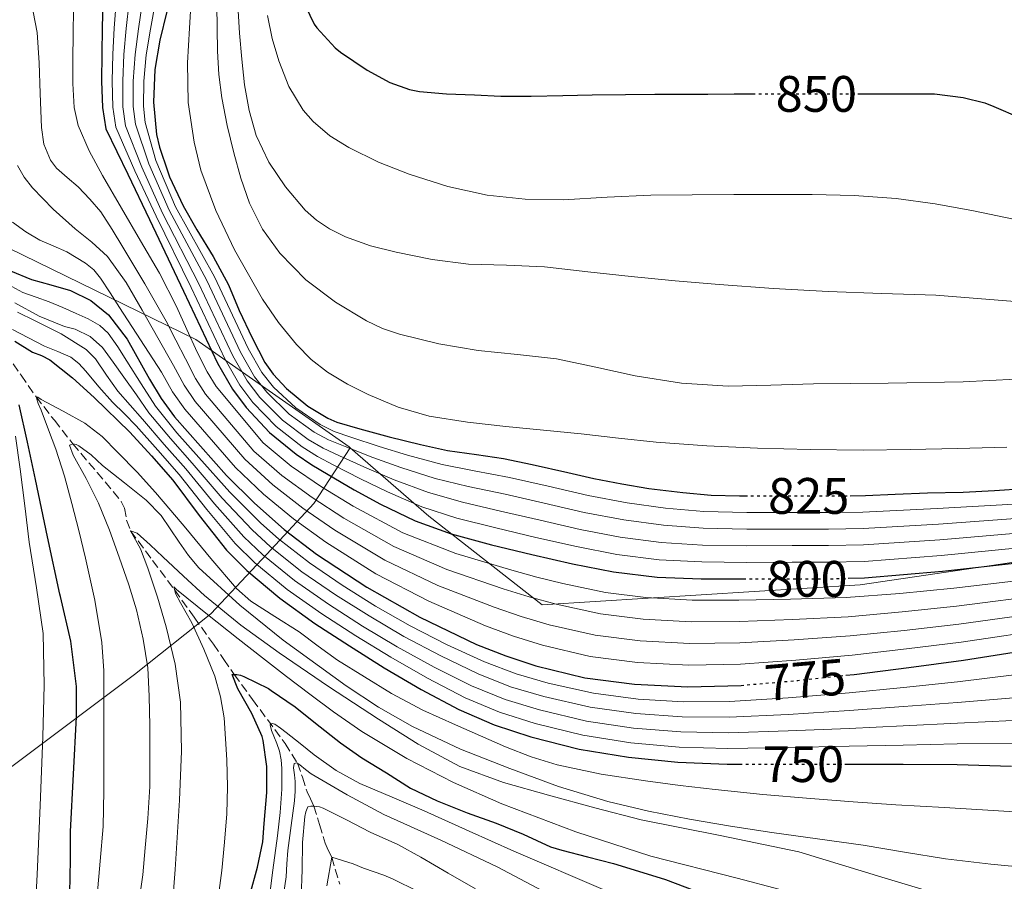
# Model space of a CAD drawing. Units: metres. Extents: x 586865 to 590302, y 4738233 to 4740590.
# Drawn here: x 588439 to 588631, y 4738948 to 4739116 of the extents above; entities that cross this region are included whole.
import ezdxf
from ezdxf.enums import TextEntityAlignment as Align

# ---------------------------------------------------------------- set-up
doc = ezdxf.new("R2010")
doc.units = ezdxf.units.M
doc.header["$MEASUREMENT"] = 0
doc.linetypes.add('DGN Style 3', pattern=[2.435891, 1.739922, -0.695969])
doc.linetypes.add('DGN Style 5', pattern=[1.217945, 0.521977, -0.695969])
for name, color, linetype, lineweight in [('Barranco lineal', 142, 'DGN Style 3', 13), ('Cota de curva de nivel directora', 7, 'Continuous', 0), ('Curva de nivel directora', 30, 'Continuous', 30), ('Curva de nivel directora no vista', 30, 'DGN Style 5', 30), ('Curva de nivel intermedia', 30, 'Continuous', 0), ('Límite de Concejo', 7, 'Continuous', 0), ('Límite de municipio', 7, 'Continuous', 0)]:
    doc.layers.add(name, color=color, linetype=linetype, lineweight=lineweight)
doc.styles.add('Style-Arial', font='arial.ttf')

msp = doc.modelspace()

# ---------------------------------------------------------------- linework, layer by layer
at = {"layer": 'Barranco lineal', "color": 142, "linetype": 'DGN Style 3', "lineweight": 13}
for points in [[(588435.9, 4739051.16, 748.01), (588438.86, 4739046.92, 746.66), (588441.79, 4739042.73, 745), (588445.37, 4739038.11, 742.46), (588448.97, 4739033.51, 740)], [(588448.97, 4739033.51, 740), (588453.72, 4739027.93, 737.95), (588458.46, 4739022.26, 736.2), (588459.07, 4739020.93, 735.89), (588459.5, 4739018.62, 735.47), (588460.28, 4739016.49, 735), (588464.57, 4739010.72, 732.54), (588468.9, 4739004.93, 730), (588472.7, 4738999.64, 728.68), (588476.46, 4738994.36, 727.32), (588478.52, 4738991.37, 726.23), (588480.55, 4738988.44, 725), (588484.14, 4738983.53, 722.69), (588490.49, 4738974.9, 717.51), (588492.89, 4738971.08, 715), (588493.89, 4738968.32, 713.45), (588494.78, 4738965.48, 711.9), (588495.45, 4738964.09, 710.95), (588496.11, 4738962.7, 710), (588497.2, 4738959.09, 708.3), (588498.3, 4738955.46, 706.63), (588498.94, 4738954.07, 705.82), (588499.6, 4738952.68, 705), (588501.2, 4738947.41, 702.37)]]:
    msp.add_polyline3d(points, dxfattribs=at)
at = {"layer": 'Curva de nivel directora', "color": 30, "linetype": 'Continuous', "lineweight": 30, "flags": 128}
for points, elevation in [([(588454.85, 4739119.85), (588454.72, 4739114.84), (588454.62, 4739109.72), (588454.61, 4739104.41), (588454.77, 4739099.25), (588455.42, 4739095.09), (588459.71, 4739086.24), (588464, 4739077.38), (588470.63, 4739063.34), (588477.28, 4739049.29), (588480.21, 4739044.17), (588482.86, 4739040.6), (588487.43, 4739035.72), (588492.62, 4739031.49), (588495.72, 4739029.43), (588498.89, 4739027.51)], 800), ([(588493.66, 4739120.89), (588496.14, 4739115.57), (588496.7, 4739114.81), (588500.26, 4739110.93), (588501.33, 4739110.1), (588506.51, 4739106.55), (588510.94, 4739104.16), (588514.78, 4739102.76), (588516.78, 4739102.36), (588522.02, 4739101.96), (588527.55, 4739101.73), (588532.67, 4739101.48), (588538.61, 4739101.48), (588544.77, 4739101.6), (588550.56, 4739101.76), (588557.06, 4739101.81), (588562.77, 4739101.84), (588568.06, 4739101.86), (588573.12, 4739101.89), (588578.29, 4739101.92), (588581.89, 4739101.92)], 850), ([(588467.38, 4739118.01), (588465.98, 4739112.45), (588465.01, 4739106.68), (588464.74, 4739100.31), (588465.33, 4739093.99), (588465.92, 4739091.53)], 825), ([(588602.45, 4739101.92), (588606.7, 4739101.91), (588611.84, 4739101.92), (588617.44, 4739101.91), (588623.06, 4739101.22), (588627.34, 4739100.15), (588629.1, 4739099.46), (588634.24, 4739097.27)], 850), ([(588465.92, 4739091.53), (588467.54, 4739086.68), (588467.89, 4739085.73), (588470.54, 4739080.01), (588473.2, 4739075.35), (588476.43, 4739070.12), (588479.39, 4739064.58), (588481.49, 4739059.59), (588484.03, 4739054.23), (588486.54, 4739049.38), (588488.14, 4739047.14), (588490.75, 4739044.33), (588494.91, 4739040.89), (588498.81, 4739038.5), (588500.57, 4739037.75), (588505.09, 4739036.47), (588510.85, 4739034.89), (588516.99, 4739033.4), (588522.25, 4739032.24), (588527.93, 4739031.43), (588533.18, 4739030.64), (588538.81, 4739029.48), (588545.77, 4739027.88), (588550.85, 4739026.71), (588556.32, 4739025.68), (588561.6, 4739024.76), (588568.27, 4739023.97), (588573.82, 4739023.49), (588579.37, 4739023.33), (588580.36, 4739023.33)], 825), ([(588436.79, 4739067.31), (588440.9, 4739065.62), (588444.7, 4739064.58), (588448.51, 4739063.51), (588452.49, 4739061.55), (588455.95, 4739058.74), (588459.62, 4739053.98), (588463.98, 4739046.18), (588466.22, 4739042.35), (588468.83, 4739038.77), (588479.03, 4739027.32), (588484.48, 4739021.89), (588490.32, 4739016.79), (588496.64, 4739011.97), (588506.46, 4739005.46), (588516.8, 4738999.62), (588527.92, 4738994.31), (588533.62, 4738992.06), (588539.5, 4738990.12), (588549.1, 4738987.78), (588558.83, 4738986.52), (588569.24, 4738986.01), (588579.65, 4738986.29)], 775), ([(588437.63, 4739053.55), (588441.07, 4739051.45), (588442.83, 4739050.76), (588444.51, 4739049.96), (588446.71, 4739048.2), (588448.92, 4739046.44), (588453.15, 4739042.6), (588460.13, 4739035.77), (588464.38, 4739031.14), (588468.51, 4739026.41), (588473.7, 4739019.53), (588479.02, 4739012.73), (588483, 4739008.74), (588489.45, 4739003.33), (588496.32, 4738998.42), (588503.05, 4738994), (588509.89, 4738989.75), (588517.08, 4738985.52), (588524.45, 4738981.56), (588531.36, 4738978.57), (588538.54, 4738976.24), (588548.02, 4738973.83), (588557.64, 4738972.23), (588567.27, 4738971.3), (588576.91, 4738970.9)], 750), ([(588437.52, 4738896.79), (588438.92, 4738901.7), (588440.62, 4738907.03), (588442.35, 4738912.23), (588443.92, 4738918.41), (588445.08, 4738923.33), (588446.3, 4738928.97), (588447.21, 4738934.71), (588447.8, 4738939.94), (588448.41, 4738945.65), (588448.52, 4738952.18), (588448.54, 4738957.73), (588449.13, 4738968.93), (588449.71, 4738980.13), (588449.69, 4738986.06), (588448.59, 4738994.92), (588446.57, 4739003.67), (588446.44, 4739004.15), (588444.05, 4739015.34), (588441.66, 4739026.53), (588440.09, 4739033.85), (588438.51, 4739041.16)], 750), ([(588600.62, 4739007.23), (588603.79, 4739007.32), (588619.03, 4739008.65), (588634.24, 4739010.29), (588658.32, 4739012.85), (588682.4, 4739015.41), (588708.64, 4739018.29), (588734.89, 4739021.09), (588745.73, 4739021.85), (588756.59, 4739022.43), (588768.03, 4739023.21), (588779.47, 4739024.05), (588790.48, 4739025.1), (588806.93, 4739027.32), (588823.31, 4739030.14), (588840.73, 4739033.77), (588857.9, 4739038.34)], 800), ([(588498.89, 4739027.51), (588503.99, 4739024.55), (588509.17, 4739021.7), (588515.93, 4739018.47), (588522.96, 4739015.92), (588530.82, 4739013.79), (588538.73, 4739011.89), (588546.68, 4739010.07), (588554.7, 4739008.5), (588563.24, 4739007.47), (588571.82, 4739007.12), (588580.06, 4739007.09)], 800), ([(588600.95, 4739023.36), (588604.01, 4739023.38), (588609.79, 4739023.64), (588616.08, 4739023.91), (588623.1, 4739024.04), (588629.17, 4739024.39), (588635.02, 4739024.77)], 825), ([(588600.14, 4738988.27), (588601.79, 4738988.45), (588612.48, 4738989.79), (588623.15, 4738991.2), (588641.69, 4738994.15), (588672.12, 4738998.29), (588684.03, 4738998.91), (588694.89, 4738999.23), (588705.74, 4738998.74), (588715.98, 4738997.43), (588726.2, 4738996.1), (588738.84, 4738994.69), (588751.48, 4738993.33), (588765.43, 4738992.04), (588779.37, 4738990.77), (588791.94, 4738989.19), (588804.43, 4738987.02), (588815.26, 4738984.77), (588826.03, 4738982.3), (588835.97, 4738979.9), (588845.9, 4738977.49)], 775), ([(588483.56, 4738945.3), (588485.12, 4738950.76), (588486.12, 4738955.72), (588486.38, 4738959.27), (588486.89, 4738965.37), (588486.94, 4738970.44), (588486.22, 4738975.54), (588486, 4738976.29), (588483.98, 4738980.79), (588481.25, 4738985.64), (588480.11, 4738988.44), (588481.02, 4738988.44), (588481.74, 4738988.31), (588482.4, 4738988.05), (588487.23, 4738985.67), (588487.79, 4738985.29), (588492.45, 4738982.09), (588496.43, 4738978.93), (588501.33, 4738975.09), (588505.5, 4738972.1), (588510.3, 4738969.21), (588514.99, 4738966.21), (588520.24, 4738963.72), (588526.09, 4738961.4), (588531.74, 4738959.33), (588537.04, 4738957.2), (588542.41, 4738954.76), (588544.59, 4738954.1), (588549.63, 4738952.77), (588554.67, 4738951.49), (588559.56, 4738949.99), (588564.84, 4738948.37), (588570.56, 4738946.18)], 725), ([(588576.91, 4738970.9), (588579.37, 4738970.9)], 750), ([(588599.93, 4738970.9), (588600.8, 4738970.9), (588611.36, 4738970.87), (588621.92, 4738970.84), (588632.51, 4738970.53)], 750)]:
    msp.add_lwpolyline(points, dxfattribs=dict(at, elevation=elevation))
at = {"layer": 'Curva de nivel directora no vista', "color": 30, "linetype": 'DGN Style 5', "lineweight": 30, "flags": 128}
for points, elevation in [([(588581.89, 4739101.92), (588583.82, 4739101.92), (588589.31, 4739101.92), (588595.06, 4739101.92), (588600.75, 4739101.92), (588602.45, 4739101.92)], 850), ([(588580.36, 4739023.33), (588585.04, 4739023.33), (588592.17, 4739023.33), (588598.05, 4739023.35), (588600.95, 4739023.36)], 825), ([(588580.06, 4739007.09), (588580.73, 4739007.09), (588589.63, 4739007.12), (588596.71, 4739007.12), (588600.62, 4739007.23)], 800), ([(588579.65, 4738986.29), (588590.72, 4738987.26), (588600.14, 4738988.27)], 775), ([(588579.37, 4738970.9), (588588.85, 4738970.9), (588599.93, 4738970.9)], 750)]:
    msp.add_lwpolyline(points, dxfattribs=dict(at, elevation=elevation))
at = {"layer": 'Curva de nivel intermedia', "color": 30, "linetype": 'Continuous', "lineweight": 0, "flags": 128}
for points, elevation in [([(588472.19, 4739121.57), (588471.79, 4739114.78), (588471.41, 4739107.99), (588471.56, 4739100.23), (588472.69, 4739092.49), (588474.04, 4739087.01), (588476.93, 4739079.14), (588480.56, 4739071.45), (588486.04, 4739061.79), (588489.18, 4739057.26), (588492.69, 4739052.9), (588495.57, 4739050), (588498.8, 4739047.53), (588502.66, 4739045.17), (588506.7, 4739043.16), (588512.58, 4739040.65), (588518.67, 4739038.92), (588526.15, 4739037.77), (588533.66, 4739036.9), (588541.02, 4739036.18), (588548.38, 4739035.44), (588555.7, 4739034.64), (588563.02, 4739033.84), (588572.94, 4739033.11), (588582.88, 4739032.69), (588593.19, 4739032.38), (588603.5, 4739032.28), (588612.73, 4739032.38), (588621.95, 4739032.58), (588631.63, 4739032.87)], 830), ([(588440.81, 4739119.99), (588441.98, 4739113.91), (588442.4, 4739107.96), (588442.62, 4739101.99), (588442.85, 4739095.37), (588443.34, 4739092.11), (588444.61, 4739088.97), (588445.78, 4739087.42), (588447.9, 4739085.56), (588450, 4739083.72), (588452.3, 4739081.35), (588454.45, 4739078.84), (588456.67, 4739075.44), (588458.75, 4739071.96), (588463.09, 4739064.79), (588467.2, 4739057.49), (588469.09, 4739053.8), (588470.99, 4739050.1), (588472.98, 4739046.29), (588474.95, 4739043.25), (588484.4, 4739032.1), (588489.87, 4739027.31), (588495.78, 4739023.04), (588502, 4739018.99), (588511.75, 4739013.45), (588522.08, 4739008.97), (588533.11, 4739005.17), (588538.18, 4739003.62), (588543.48, 4739002.17), (588552.14, 4739000.27), (588560.48, 4738999.21), (588569.86, 4738998.72), (588579.31, 4738998.78), (588589.68, 4738999.18), (588600.58, 4738999.7), (588611.12, 4739000.64), (588621.75, 4739001.79), (588640.1, 4739004.14)], 790), ([(588457.43, 4739119.88), (588457.08, 4739114.78), (588456.8, 4739109.68), (588456.67, 4739104.4), (588456.78, 4739099.32), (588457.36, 4739095.4), (588461.08, 4739086.9), (588465.27, 4739078), (588472.14, 4739064.05), (588478.77, 4739049.99), (588481.64, 4739044.99), (588484.2, 4739041.6), (588488.72, 4739036.93), (588493.8, 4739032.93), (588496.81, 4739031.06), (588500, 4739029.34), (588505.22, 4739026.65), (588510.49, 4739024.1), (588517.24, 4739021.22), (588524.07, 4739019.01), (588531.71, 4739017.07), (588539.53, 4739015.23), (588547.45, 4739013.41), (588555.36, 4739011.88), (588563.65, 4739010.84), (588571.96, 4739010.42), (588580.74, 4739010.34), (588589.62, 4739010.37), (588596.71, 4739010.36), (588603.7, 4739010.53), (588618.76, 4739011.71), (588633.93, 4739013.16)], 805), ([(588460, 4739119.92), (588459.43, 4739114.72), (588458.97, 4739109.64), (588458.73, 4739104.39), (588458.78, 4739099.38), (588459.29, 4739095.7), (588462.46, 4739087.57), (588466.53, 4739078.61), (588473.64, 4739064.76), (588480.27, 4739050.7), (588483.06, 4739045.81), (588485.55, 4739042.6), (588490, 4739038.14), (588494.97, 4739034.37), (588497.9, 4739032.69), (588501.1, 4739031.17), (588506.44, 4739028.76), (588511.81, 4739026.5), (588518.55, 4739023.97), (588525.19, 4739022.09), (588532.6, 4739020.36), (588540.33, 4739018.57), (588548.21, 4739016.76), (588556.03, 4739015.26), (588564.05, 4739014.21), (588572.09, 4739013.72), (588580.75, 4739013.59), (588589.61, 4739013.61), (588596.72, 4739013.61), (588603.61, 4739013.74), (588618.5, 4739014.76), (588633.62, 4739016.02)], 810), ([(588462.58, 4739119.96), (588461.79, 4739114.66), (588461.14, 4739109.6), (588460.79, 4739104.39), (588460.79, 4739099.44), (588461.22, 4739096.01), (588463.83, 4739088.23), (588467.8, 4739079.22), (588475.15, 4739065.47), (588481.77, 4739051.41), (588484.49, 4739046.63), (588486.89, 4739043.59), (588491.29, 4739039.34), (588496.15, 4739035.81), (588498.99, 4739034.32), (588502.21, 4739033), (588507.67, 4739030.87), (588513.12, 4739028.9), (588519.86, 4739026.72), (588526.31, 4739025.17), (588533.49, 4739023.64), (588541.13, 4739021.9), (588548.98, 4739020.1), (588556.69, 4739018.63), (588564.46, 4739017.58), (588572.22, 4739017.01), (588580.76, 4739016.84), (588589.59, 4739016.85), (588596.72, 4739016.85), (588603.52, 4739016.95), (588618.23, 4739017.82), (588633.31, 4739018.89)], 815), ([(588465.16, 4739120), (588464.15, 4739114.6), (588463.31, 4739109.55), (588462.85, 4739104.38), (588462.8, 4739099.5), (588463.15, 4739096.31), (588465.2, 4739088.9), (588469.07, 4739079.84), (588476.65, 4739066.18), (588483.26, 4739052.12), (588485.91, 4739047.45), (588488.24, 4739044.59), (588492.57, 4739040.55), (588497.32, 4739037.26), (588500.07, 4739035.95), (588503.32, 4739034.83), (588508.89, 4739032.98), (588514.44, 4739031.3), (588521.17, 4739029.46), (588527.43, 4739028.25), (588534.39, 4739026.93), (588541.93, 4739025.24), (588549.75, 4739023.44), (588557.35, 4739022.01), (588564.87, 4739020.95), (588572.36, 4739020.31), (588580.77, 4739020.08), (588589.58, 4739020.09), (588596.72, 4739020.1), (588603.43, 4739020.16), (588617.96, 4739020.88), (588633, 4739021.75)], 820), ([(588477.12, 4739119.24), (588477.18, 4739114.74), (588477.26, 4739110.25), (588477.53, 4739105.69), (588478.1, 4739101.16), (588479.13, 4739095.76), (588480.43, 4739090.42), (588481.83, 4739085.45), (588483.54, 4739080.57), (588486.07, 4739075.45), (588489.45, 4739070.76), (588494.54, 4739065.57), (588500.33, 4739061.21), (588506.4, 4739057.55), (588509.56, 4739056.07), (588512.88, 4739054.92), (588520.53, 4739053.06), (588528.25, 4739051.76)], 835), ([(588481.15, 4739120.41), (588481.6, 4739113.77), (588482.02, 4739108.71), (588482.56, 4739103.67), (588483.43, 4739098.7), (588484.83, 4739093.81), (588487.28, 4739088.6), (588490.58, 4739083.78), (588494.43, 4739079.18), (588496.63, 4739077.21), (588499.14, 4739075.54), (588502.3, 4739073.98), (588507.17, 4739072.23), (588512.19, 4739070.98), (588519.25, 4739069.57), (588526.35, 4739068.63)], 840), ([(588449.12, 4739118.53), (588449.07, 4739113.62), (588448.99, 4739108.71), (588448.97, 4739103.98), (588449.22, 4739099.25), (588449.99, 4739095.75), (588452.15, 4739090.76), (588454.75, 4739085.94), (588462.22, 4739073.21), (588465.93, 4739066.87), (588469.26, 4739060.33), (588471.29, 4739055.87), (588473.32, 4739051.41), (588475.23, 4739047.61), (588476.99, 4739044.74), (588486.19, 4739033.69), (588491.67, 4739029.12), (588497.6, 4739025.12), (588503.79, 4739021.34), (588513.52, 4739016.12), (588523.84, 4739012.09), (588534.84, 4739008.79), (588539.7, 4739007.47), (588544.8, 4739006.18), (588553.16, 4739004.44), (588561.03, 4739003.44), (588570.07, 4739002.95), (588579.19, 4739002.94), (588589.34, 4739003.15), (588600.17, 4739003.45), (588610.67, 4739004.26), (588621.28, 4739005.31), (588639.57, 4739007.47)], 795), ([(588487.06, 4739117.24), (588487.97, 4739112.77), (588489.28, 4739108.37), (588491.19, 4739103.39), (588494.02, 4739098.76), (588495.96, 4739096.52), (588499.25, 4739093.73), (588502.94, 4739091.44), (588508.75, 4739088.6), (588514.75, 4739086.26), (588522.29, 4739083.84), (588530, 4739082.12), (588537.46, 4739081.33), (588544.93, 4739081.22), (588553.45, 4739081.73), (588561.98, 4739082.13), (588570.1, 4739082.2), (588578.22, 4739082.24), (588585.89, 4739082.27), (588593.57, 4739082.28), (588601.79, 4739082.08), (588610, 4739081.46), (588617.57, 4739080.43), (588625.09, 4739079.09), (588637.92, 4739076.4)], 845), ([(588438.19, 4739087.94), (588439.49, 4739085.66), (588441.09, 4739083.56), (588445.16, 4739079.39), (588449.42, 4739075.53), (588452.67, 4739072.92), (588455.76, 4739070.13), (588459.43, 4739065.08), (588462.54, 4739059.67), (588465.6, 4739054.23), (588468.65, 4739048.8), (588470.72, 4739044.98), (588472.91, 4739041.76), (588482.61, 4739030.5), (588488.08, 4739025.51), (588493.96, 4739020.96), (588500.21, 4739016.65), (588509.99, 4739010.79), (588520.32, 4739005.85), (588531.38, 4739001.55), (588536.66, 4738999.76), (588542.15, 4738998.15), (588551.13, 4738996.11), (588559.93, 4738994.98), (588569.66, 4738994.48), (588579.42, 4738994.61), (588590.03, 4738995.2), (588600.98, 4738995.95), (588611.57, 4738997.02), (588622.21, 4738998.26), (588640.63, 4739000.81)], 785), ([(588437.15, 4739076.84), (588439.76, 4739074.94), (588442.53, 4739073.35), (588445.15, 4739072.21), (588447.78, 4739071.05), (588451.44, 4739068.84), (588453.07, 4739067.5), (588454.4, 4739065.89), (588456.26, 4739063.04), (588458.11, 4739060.18), (588462.21, 4739053.84), (588466.32, 4739047.49), (588468.47, 4739043.66), (588470.87, 4739040.27), (588480.82, 4739028.91), (588486.28, 4739023.7), (588492.14, 4739018.87), (588498.42, 4739014.31), (588508.23, 4739008.13), (588518.56, 4739002.74), (588529.65, 4738997.93), (588535.14, 4738995.91), (588540.83, 4738994.13), (588550.12, 4738991.94), (588559.38, 4738990.75), (588569.45, 4738990.25), (588579.53, 4738990.45), (588590.38, 4738991.23), (588601.39, 4738992.2), (588612.02, 4738993.41), (588622.68, 4738994.73), (588641.16, 4738997.48)], 780), ([(588526.35, 4739068.63), (588533.77, 4739068.42), (588541.18, 4739068.12), (588549.67, 4739067.14), (588558.16, 4739066.2), (588566.76, 4739065.4), (588575.36, 4739064.68), (588586.01, 4739063.91), (588596.67, 4739063.27), (588607.2, 4739062.91), (588617.73, 4739062.6), (588633.18, 4739061.36)], 840), ([(588434.9, 4739065.47), (588439.23, 4739063.11), (588441.8, 4739062.2), (588444.37, 4739061.3), (588447, 4739060.17), (588449.61, 4739059), (588451.99, 4739057.97), (588454.24, 4739056.66), (588455.86, 4739055.13), (588457.81, 4739052.46), (588459.55, 4739049.64), (588462.34, 4739045.25)], 770), ([(588437.65, 4739061.05), (588442.38, 4739058.47), (588447.33, 4739056.44), (588448.38, 4739056.2), (588449.44, 4739055.94), (588452.4, 4739054.51), (588454.78, 4739052.37), (588456.86, 4739049.45), (588458.94, 4739046.53), (588461.41, 4739043.06), (588463.87, 4739039.59), (588468.09, 4739034.55), (588472.34, 4739029.74), (588478.19, 4739022.92), (588484.07, 4739016.67), (588487.64, 4739013.38), (588493.78, 4739008.5), (588500.32, 4739004.02), (588506.9, 4738999.86), (588513.69, 4738995.87), (588520.92, 4738992.06), (588528.21, 4738988.54), (588534.59, 4738986.04), (588541.08, 4738984.09), (588550.11, 4738982.01)], 765), ([(588438.13, 4739059.26), (588441.6, 4739057.54), (588446.72, 4739054.99), (588451.58, 4739051.94), (588453.38, 4739050.12), (588455.57, 4739046.95), (588457.81, 4739043.83), (588460.21, 4739041.07), (588462.62, 4739038.31), (588466.86, 4739033.41), (588471.06, 4739028.63), (588476.69, 4739021.79), (588482.39, 4739015.36), (588486.1, 4739011.83), (588492.34, 4739006.78), (588498.99, 4739002.16), (588505.62, 4738997.9), (588512.42, 4738993.83), (588519.64, 4738989.88), (588526.95, 4738986.21), (588533.51, 4738983.55), (588540.23, 4738981.48), (588549.41, 4738979.29), (588558.59, 4738977.92), (588567.84, 4738977.19), (588577.16, 4738977.03), (588588.85, 4738977.38), (588600.8, 4738977.88), (588611.37, 4738978.39), (588621.95, 4738978.92), (588632.77, 4738979.44)], 760), ([(588437.15, 4739055.85), (588440.29, 4739054.22), (588443.44, 4739052.63), (588446.04, 4739051.59), (588448.61, 4739050.44), (588450.15, 4739049.19), (588451.5, 4739047.72), (588454.09, 4739044.65), (588456.75, 4739041.65), (588459.06, 4739039.35), (588461.37, 4739037.04), (588465.62, 4739032.27), (588469.79, 4739027.52), (588475.2, 4739020.66), (588480.7, 4739014.04), (588484.55, 4739010.28), (588490.9, 4739005.05), (588497.65, 4739000.29), (588504.33, 4738995.95), (588511.15, 4738991.79)], 755), ([(588528.25, 4739051.76), (588535.9, 4739050.98), (588543.53, 4739050.12), (588551.22, 4739048.49), (588558.91, 4739046.82), (588568.01, 4739045.4), (588577.15, 4739044.8), (588585.48, 4739045), (588593.81, 4739045.22), (588608.43, 4739045.38), (588623.05, 4739045.62), (588643.68, 4739046.67)], 835), ([(588462.34, 4739045.25), (588465.12, 4739040.86), (588469.33, 4739035.69), (588473.61, 4739030.86), (588479.68, 4739024.05), (588485.76, 4739017.99), (588489.19, 4739014.92), (588495.23, 4739010.22), (588501.66, 4739005.89), (588508.18, 4739001.81), (588514.95, 4738997.91), (588522.2, 4738994.25), (588529.46, 4738990.87), (588535.67, 4738988.53), (588541.92, 4738986.71), (588550.8, 4738984.74), (588559.54, 4738983.61), (588568.41, 4738983.09), (588577.41, 4738983.17), (588588.85, 4738983.86), (588600.8, 4738984.86), (588611.39, 4738985.9), (588621.97, 4738987.01), (588633.03, 4738988.34)], 770), ([(588453.76, 4738945.22), (588454.32, 4738951.96), (588454.88, 4738958.69), (588455.07, 4738965.65), (588455.01, 4738972.61), (588455.06, 4738980.87), (588455.02, 4738989.13), (588454.65, 4738994.68), (588453.28, 4739002.95), (588451.44, 4739011.16), (588450.16, 4739016.54), (588448.78, 4739021.88), (588447.34, 4739027.22), (588445.66, 4739032.49), (588444.23, 4739036.28), (588442.8, 4739040.07), (588442.21, 4739041.42), (588441.79, 4739042.73), (588442.15, 4739042.65), (588442.8, 4739042.2), (588447.08, 4739039.93), (588451.33, 4739037.57), (588454.73, 4739034.92), (588457.77, 4739031.81), (588461.53, 4739027.96), (588465.15, 4739023.99), (588468.11, 4739020.51), (588471.07, 4739017.03), (588475.97, 4739011.07), (588481.01, 4739005.22), (588483.78, 4739002.77), (588488.49, 4738999.75), (588493.21, 4738996.74), (588496.98, 4738993.99), (588500.75, 4738991.24), (588506.03, 4738987.96), (588511.31, 4738984.68), (588517.45, 4738981.44), (588523.82, 4738978.6), (588533.6, 4738974.26), (588538.58, 4738972.35), (588543.69, 4738970.76), (588552.27, 4738968.92), (588560.94, 4738967.64), (588567.74, 4738966.73), (588574.56, 4738965.92), (588583.9, 4738964.98), (588593.24, 4738964.15), (588601.57, 4738963.51), (588609.9, 4738962.95), (588619.41, 4738962.4), (588628.92, 4738961.86), (588637.3, 4738961.29)], 745), ([(588437.47, 4738920.45), (588439.37, 4738927.35), (588440.86, 4738934.33), (588441.63, 4738941.8), (588442.03, 4738949.3), (588442.61, 4738962.78), (588443.09, 4738976.26), (588443.4, 4738986.34), (588443.15, 4738996.41), (588441.9, 4739005.35), (588440.45, 4739014.26), (588439.58, 4739021.4), (588438.7, 4739028.53), (588437.79, 4739035.02)], 755), ([(588461.96, 4738944.25), (588462.67, 4738949.27), (588463.12, 4738954.53), (588463.66, 4738960.25), (588464.01, 4738966.5), (588464.01, 4738972.18), (588464.01, 4738978.41), (588463.93, 4738984.17), (588463.66, 4738989.72), (588462.75, 4738995.35), (588461.45, 4739001.05), (588459.95, 4739005.94), (588458.06, 4739011.38), (588456.16, 4739016.63), (588453.97, 4739021.91), (588451.6, 4739026.74), (588449.05, 4739031.32), (588448.33, 4739033.25), (588449.02, 4739033.53), (588449.61, 4739033.37), (588450.13, 4739033.09), (588452.56, 4739031.37), (588454.8, 4739029.27), (588459.07, 4739025.88), (588463.34, 4739022.49), (588466.24, 4739019.51), (588469.78, 4739014.27), (588471.59, 4739011.66), (588473.65, 4739009.29)], 740), ([(588467.95, 4738936.69), (588469.01, 4738950.28), (588469.84, 4738963.88), (588470.2, 4738973.44), (588470.01, 4738983.01), (588468.99, 4738990.44), (588467.21, 4738997.77), (588465.52, 4739003.52), (588463.66, 4739009.22), (588462.21, 4739012.98), (588460.25, 4739016.49), (588461.55, 4739016.05), (588464.08, 4739013.74), (588466.61, 4739011.41), (588470.65, 4739007.64), (588474.72, 4739003.88), (588481.84, 4738998.04), (588489.33, 4738992.65), (588498.97, 4738986.08), (588508.75, 4738979.72), (588516.53, 4738974.77), (588524.67, 4738970.44), (588533.22, 4738967.3), (588541.96, 4738964.82), (588551.03, 4738962.35), (588560.12, 4738960.04), (588575.55, 4738956.94), (588590.94, 4738953.73), (588607.84, 4738948.6), (588624.75, 4738943.52)], 735), ([(588473.65, 4739009.29), (588481.64, 4739001.97), (588490.11, 4738995.16), (588502.41, 4738986.19), (588508.76, 4738982.05), (588515.37, 4738978.28), (588524.78, 4738973.84), (588534.44, 4738970.02), (588543.95, 4738966.55), (588553.61, 4738963.57), (588561.54, 4738961.68), (588569.53, 4738960.13), (588577.57, 4738958.78), (588585.63, 4738957.52), (588594.58, 4738956.29), (588603.53, 4738955.06), (588611.58, 4738953.69), (588619.63, 4738952.36), (588628.47, 4738951.33), (588637.32, 4738950.48)], 740), ([(588477.3, 4738943.76), (588478.11, 4738950.09), (588478.66, 4738955.64), (588479.07, 4738961.21), (588479.22, 4738966.46), (588479.1, 4738971.72), (588478.54, 4738979.98), (588477.85, 4738984.07), (588476.73, 4738988.1), (588474.58, 4738993.4), (588472.22, 4738998.55), (588470.03, 4739002.44), (588469.07, 4739004.23), (588468.75, 4739005.54), (588469.28, 4739005.03), (588475.28, 4739000.18), (588481.31, 4738995.37), (588486.04, 4738991.68), (588490.78, 4738988.01), (588495.33, 4738984.55), (588499.92, 4738981.14), (588505.51, 4738977.26), (588514.26, 4738972), (588523.4, 4738967.33), (588532.87, 4738963.14), (588547.31, 4738957.64), (588562.03, 4738952.92), (588578.89, 4738948.62), (588595.68, 4738944.15)], 730), ([(588511.15, 4738991.79), (588518.36, 4738987.7), (588525.7, 4738983.89), (588532.44, 4738981.06), (588539.39, 4738978.86), (588548.72, 4738976.56), (588558.12, 4738975.07), (588567.55, 4738974.24), (588577.03, 4738973.97), (588588.85, 4738974.14), (588600.8, 4738974.39), (588611.37, 4738974.63), (588621.93, 4738974.88), (588632.64, 4738974.98)], 755), ([(588550.11, 4738982.01), (588559.07, 4738980.77), (588568.12, 4738980.14), (588577.29, 4738980.1), (588588.85, 4738980.62), (588600.8, 4738981.37), (588611.38, 4738982.14), (588621.96, 4738982.96), (588632.9, 4738983.89)], 765), ([(588487.23, 4738943.49), (588488.12, 4738950.19), (588489.02, 4738956.89), (588489.5, 4738961.44), (588489.82, 4738966.01), (588489.87, 4738968.04), (588489.82, 4738970.07), (588489.73, 4738971.76), (588489.42, 4738973.43), (588488.89, 4738974.91), (588488.3, 4738976.36), (588487.84, 4738977.48), (588487.58, 4738978.6), (588487.93, 4738978.83), (588488.46, 4738978.73), (588489.58, 4738977.94), (588490.69, 4738977.11), (588493.42, 4738974.9), (588496.17, 4738972.71), (588500.48, 4738969.65), (588505.08, 4738967.09), (588511.4, 4738964.41), (588517.71, 4738961.75), (588526.48, 4738957.8), (588535.24, 4738953.86), (588553.15, 4738946.19)], 720), ([(588489.92, 4738943.56), (588490.67, 4738948.84), (588490.84, 4738951.44), (588491.02, 4738954.04), (588491.67, 4738958.89), (588492.35, 4738963.75), (588492.47, 4738965.61), (588492.48, 4738967.48), (588492.33, 4738968.81), (588492.14, 4738970.15), (588492.25, 4738971.03), (588492.79, 4738971.14), (588493.39, 4738970.79), (588494.47, 4738969.85), (588495.6, 4738968.97), (588502.62, 4738964.88), (588509.8, 4738961.08), (588520.91, 4738956.01), (588531.93, 4738950.8), (588548.73, 4738941.97)], 715), ([(588493.64, 4738944.9), (588493.8, 4738950.23), (588493.87, 4738955.56), (588494.36, 4738960.66), (588494.56, 4738961.59), (588494.91, 4738962.58), (588495.5, 4738962.71), (588496.01, 4738962.71), (588497.21, 4738962.53), (588497.92, 4738962.29), (588502.52, 4738960.01), (588507.15, 4738957.57), (588512.56, 4738955.17), (588517.04, 4738952.68), (588522.38, 4738949.61), (588527.69, 4738946.53)], 710), ([(588498.63, 4738947.13), (588499.6, 4738952.68), (588503.82, 4738951.43), (588505.79, 4738950.56), (588509.82, 4738949.2), (588511.51, 4738948.45), (588516.53, 4738946.02)], 705)]:
    msp.add_lwpolyline(points, dxfattribs=dict(at, elevation=elevation))
at = {"layer": 'Límite de Concejo', "color": 7, "linetype": 'Continuous', "lineweight": 0}
msp.add_polyline3d([(588420.82, 4738958.33, 779.96), (588461.06, 4738988.4, 741.54), (588475.94, 4739000.28, 731.01), (588486.89, 4739011.92, 761.32), (588496.12, 4739021.86, 788.58), (588503.23, 4739032.72, 815.26)], dxfattribs=at)
at = {"layer": 'Límite de municipio', "color": 7, "linetype": 'Continuous', "lineweight": 0}
for points in [[(589506.41, 4739236.36, 757.94), (589464.18, 4739218.04, 786.23), (589413.05, 4739207.34, 812.34), (589338.34, 4739199.34, 820.73), (589234.39, 4739188.6, 817), (589137.98, 4739167.81, 818.53), (589054.54, 4739147.21, 823.7), (588990.3, 4739111.27, 818.09), (588916.77, 4739074.8, 814.79), (588830.01, 4739046.9, 813.41), (588754.71, 4739027.06, 805.63), (588688.78, 4739018.56, 803.99), (588602.94, 4739005.94, 798.17), (588540.76, 4739002.07, 789.04), (588518.62, 4739019.4, 802.96), (588503.23, 4739032.72, 815.26)], [(588503.23, 4739032.72, 815.26), (588503.02, 4739032.9, 815.48), (588473.05, 4739053.93, 796.47), (588419.47, 4739080.07, 762.66)]]:
    msp.add_polyline3d(points, dxfattribs=at)

# ---------------------------------------------------------------- texts
at = {"layer": 'Cota de curva de nivel directora', "color": 7, "linetype": 'Continuous', "lineweight": 0, "style": 'Style-Arial'}
for s, p in [('850', (588594.36, 4739101.92, 850)), ('825', (588592.88, 4739023.33, 825))]:
    msp.add_text(s, height=7, dxfattribs=at).set_placement(p, align=Align.MIDDLE_CENTER)
for s, rotation, p in [('800', 359.9353, (588592.53, 4739007.12, 800)), ('775', 4.9934, (588592.18, 4738987.39, 775)), ('750', 359.9952, (588591.84, 4738970.9, 750))]:
    msp.add_text(s, height=7, rotation=rotation, dxfattribs=at).set_placement(p, align=Align.MIDDLE_CENTER)

doc.saveas('drawing.dxf')
